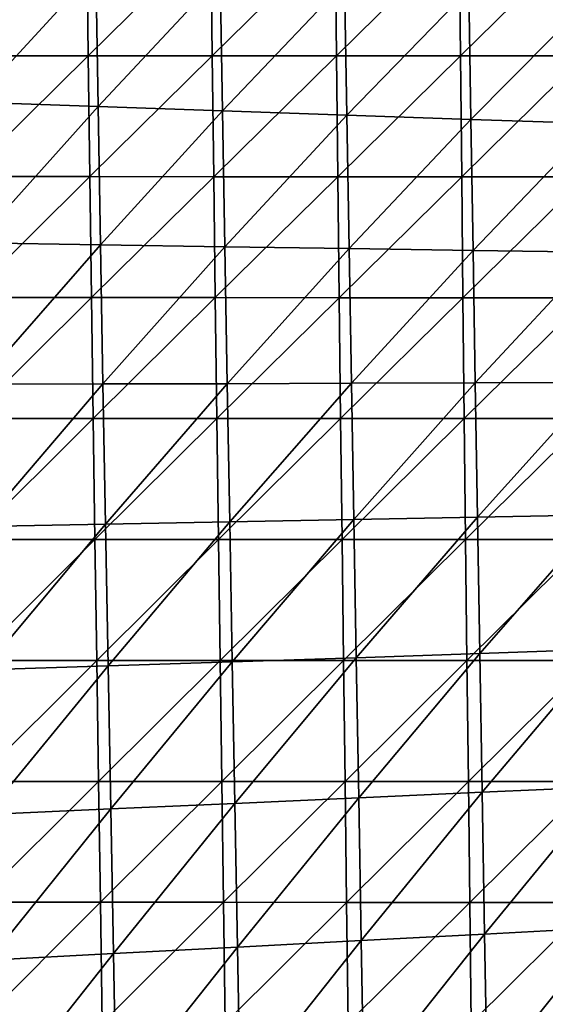
# Model space of a CAD drawing. Units: millimetres. Extents: x -182 to 182, y -370 to 28.
# Drawn here: x -135 to -93, y -285 to -205 of the extents above; entities that cross this region are included whole.
import ezdxf

# ---------------------------------------------------------------- set-up
doc = ezdxf.new("R2010")
doc.units = ezdxf.units.MM
doc.header["$LTSCALE"] = 65.185185
doc.layers.add('48', color=7, linetype='CONTINUOUS')
doc.layers.add('50', color=7, linetype='CONTINUOUS')

msp = doc.modelspace()

# ---------------------------------------------------------------- linework, layer by layer
at = {"layer": '48', "linetype": 'Continuous'}
for points in [[(-139.661, -208.298, 139.473), (-129.82, -198.569, 140.324), (-139.797, -198.567, 139.733), (-139.661, -208.298, 139.473)], [(-129.694, -208.3, 140.064), (-129.82, -198.569, 140.324), (-139.661, -208.298, 139.473), (-129.694, -208.3, 140.064)], [(-129.694, -208.3, 140.064), (-119.841, -198.571, 140.858), (-129.82, -198.569, 140.324), (-129.694, -208.3, 140.064)], [(-119.725, -208.302, 140.598), (-119.841, -198.571, 140.858), (-129.694, -208.3, 140.064), (-119.725, -208.302, 140.598)], [(-119.725, -208.302, 140.598), (-109.86, -198.573, 141.338), (-119.841, -198.571, 140.858), (-119.725, -208.302, 140.598)], [(-109.754, -208.304, 141.077), (-109.86, -198.573, 141.338), (-119.725, -208.302, 140.598), (-109.754, -208.304, 141.077)], [(-109.754, -208.304, 141.077), (-99.877, -198.575, 141.765), (-109.86, -198.573, 141.338), (-109.754, -208.304, 141.077)], [(-99.78, -208.306, 141.504), (-99.877, -198.575, 141.765), (-109.754, -208.304, 141.077), (-99.78, -208.306, 141.504)], [(-99.78, -208.306, 141.504), (-89.892, -198.577, 142.141), (-99.877, -198.575, 141.765), (-99.78, -208.306, 141.504)], [(-89.805, -208.308, 141.88), (-89.892, -198.577, 142.141), (-99.78, -208.306, 141.504), (-89.805, -208.308, 141.88)], [(-139.522, -218.028, 139.206), (-129.694, -208.3, 140.064), (-139.661, -208.298, 139.473), (-139.522, -218.028, 139.206)], [(-129.565, -218.031, 139.796), (-129.694, -208.3, 140.064), (-139.522, -218.028, 139.206), (-129.565, -218.031, 139.796)], [(-129.565, -218.031, 139.796), (-119.725, -208.302, 140.598), (-129.694, -208.3, 140.064), (-129.565, -218.031, 139.796)], [(-119.606, -218.033, 140.33), (-119.725, -208.302, 140.598), (-129.565, -218.031, 139.796), (-119.606, -218.033, 140.33)], [(-119.606, -218.033, 140.33), (-109.754, -208.304, 141.077), (-119.725, -208.302, 140.598), (-119.606, -218.033, 140.33)], [(-109.645, -218.035, 140.809), (-109.754, -208.304, 141.077), (-119.606, -218.033, 140.33), (-109.645, -218.035, 140.809)], [(-109.645, -218.035, 140.809), (-99.78, -208.306, 141.504), (-109.754, -208.304, 141.077), (-109.645, -218.035, 140.809)], [(-99.681, -218.037, 141.235), (-99.78, -208.306, 141.504), (-109.645, -218.035, 140.809), (-99.681, -218.037, 141.235)], [(-99.681, -218.037, 141.235), (-89.805, -208.308, 141.88), (-99.78, -208.306, 141.504), (-99.681, -218.037, 141.235)], [(-89.716, -218.039, 141.61), (-89.805, -208.308, 141.88), (-99.681, -218.037, 141.235), (-89.716, -218.039, 141.61)], [(-139.379, -227.758, 138.933), (-129.565, -218.031, 139.796), (-139.522, -218.028, 139.206), (-139.379, -227.758, 138.933)], [(-129.433, -227.761, 139.522), (-129.565, -218.031, 139.796), (-139.379, -227.758, 138.933), (-129.433, -227.761, 139.522)], [(-129.433, -227.761, 139.522), (-119.606, -218.033, 140.33), (-129.565, -218.031, 139.796), (-129.433, -227.761, 139.522)], [(-119.484, -227.763, 140.055), (-119.606, -218.033, 140.33), (-129.433, -227.761, 139.522), (-119.484, -227.763, 140.055)], [(-119.484, -227.763, 140.055), (-109.645, -218.035, 140.809), (-119.606, -218.033, 140.33), (-119.484, -227.763, 140.055)], [(-109.532, -227.766, 140.533), (-109.645, -218.035, 140.809), (-119.484, -227.763, 140.055), (-109.532, -227.766, 140.533)], [(-109.532, -227.766, 140.533), (-99.681, -218.037, 141.235), (-109.645, -218.035, 140.809), (-109.532, -227.766, 140.533)], [(-99.579, -227.768, 140.958), (-99.681, -218.037, 141.235), (-109.532, -227.766, 140.533), (-99.579, -227.768, 140.958)], [(-99.579, -227.768, 140.958), (-89.716, -218.039, 141.61), (-99.681, -218.037, 141.235), (-99.579, -227.768, 140.958)], [(-89.624, -227.77, 141.332), (-89.716, -218.039, 141.61), (-99.579, -227.768, 140.958), (-89.624, -227.77, 141.332)], [(-139.233, -237.488, 138.653), (-129.433, -227.761, 139.522), (-139.379, -227.758, 138.933), (-139.233, -237.488, 138.653)], [(-129.297, -237.491, 139.241), (-129.433, -227.761, 139.522), (-139.233, -237.488, 138.653), (-129.297, -237.491, 139.241)], [(-129.297, -237.491, 139.241), (-119.484, -227.763, 140.055), (-129.433, -227.761, 139.522), (-129.297, -237.491, 139.241)], [(-119.358, -237.494, 139.772), (-119.484, -227.763, 140.055), (-129.297, -237.491, 139.241), (-119.358, -237.494, 139.772)], [(-119.358, -237.494, 139.772), (-109.532, -227.766, 140.533), (-119.484, -227.763, 140.055), (-119.358, -237.494, 139.772)], [(-109.417, -237.496, 140.249), (-109.532, -227.766, 140.533), (-119.358, -237.494, 139.772), (-109.417, -237.496, 140.249)], [(-109.417, -237.496, 140.249), (-99.579, -227.768, 140.958), (-109.532, -227.766, 140.533), (-109.417, -237.496, 140.249)], [(-99.475, -237.498, 140.673), (-99.579, -227.768, 140.958), (-109.417, -237.496, 140.249), (-99.475, -237.498, 140.673)], [(-99.475, -237.498, 140.673), (-89.624, -227.77, 141.332), (-99.579, -227.768, 140.958), (-99.475, -237.498, 140.673)], [(-89.53, -237.5, 141.046), (-89.624, -227.77, 141.332), (-99.475, -237.498, 140.673), (-89.53, -237.5, 141.046)], [(-139.083, -247.218, 138.367), (-129.297, -237.491, 139.241), (-139.233, -237.488, 138.653), (-139.083, -247.218, 138.367)], [(-129.158, -247.221, 138.953), (-129.297, -237.491, 139.241), (-139.083, -247.218, 138.367), (-129.158, -247.221, 138.953)], [(-129.158, -247.221, 138.953), (-119.358, -237.494, 139.772), (-129.297, -237.491, 139.241), (-129.158, -247.221, 138.953)], [(-119.23, -247.223, 139.482), (-119.358, -237.494, 139.772), (-129.158, -247.221, 138.953), (-119.23, -247.223, 139.482)], [(-119.23, -247.223, 139.482), (-109.417, -237.496, 140.249), (-119.358, -237.494, 139.772), (-119.23, -247.223, 139.482)], [(-109.3, -247.226, 139.958), (-109.417, -237.496, 140.249), (-119.23, -247.223, 139.482), (-109.3, -247.226, 139.958)], [(-109.3, -247.226, 139.958), (-99.475, -237.498, 140.673), (-109.417, -237.496, 140.249), (-109.3, -247.226, 139.958)], [(-99.368, -247.228, 140.38), (-99.475, -237.498, 140.673), (-109.3, -247.226, 139.958), (-99.368, -247.228, 140.38)], [(-99.368, -247.228, 140.38), (-89.53, -237.5, 141.046), (-99.475, -237.498, 140.673), (-99.368, -247.228, 140.38)], [(-89.434, -247.23, 140.752), (-89.53, -237.5, 141.046), (-99.368, -247.228, 140.38), (-89.434, -247.23, 140.752)], [(-138.929, -256.948, 138.074), (-129.158, -247.221, 138.953), (-139.083, -247.218, 138.367), (-138.929, -256.948, 138.074)], [(-129.015, -256.95, 138.658), (-129.158, -247.221, 138.953), (-138.929, -256.948, 138.074), (-129.015, -256.95, 138.658)], [(-129.015, -256.95, 138.658), (-119.23, -247.223, 139.482), (-129.158, -247.221, 138.953), (-129.015, -256.95, 138.658)], [(-119.098, -256.953, 139.185), (-119.23, -247.223, 139.482), (-129.015, -256.95, 138.658), (-119.098, -256.953, 139.185)], [(-119.098, -256.953, 139.185), (-109.3, -247.226, 139.958), (-119.23, -247.223, 139.482), (-119.098, -256.953, 139.185)], [(-109.179, -256.956, 139.659), (-109.3, -247.226, 139.958), (-119.098, -256.953, 139.185), (-109.179, -256.956, 139.659)], [(-109.179, -256.956, 139.659), (-99.368, -247.228, 140.38), (-109.3, -247.226, 139.958), (-109.179, -256.956, 139.659)], [(-99.258, -256.958, 140.08), (-99.368, -247.228, 140.38), (-109.179, -256.956, 139.659), (-99.258, -256.958, 140.08)], [(-99.258, -256.958, 140.08), (-89.434, -247.23, 140.752), (-99.368, -247.228, 140.38), (-99.258, -256.958, 140.08)], [(-89.335, -256.96, 140.45), (-89.434, -247.23, 140.752), (-99.258, -256.958, 140.08), (-89.335, -256.96, 140.45)], [(-138.772, -266.677, 137.774), (-129.015, -256.95, 138.658), (-138.929, -256.948, 138.074), (-138.772, -266.677, 137.774)], [(-128.869, -266.68, 138.356), (-129.015, -256.95, 138.658), (-138.772, -266.677, 137.774), (-128.869, -266.68, 138.356)], [(-128.869, -266.68, 138.356), (-119.098, -256.953, 139.185), (-129.015, -256.95, 138.658), (-128.869, -266.68, 138.356)], [(-118.963, -266.682, 138.881), (-119.098, -256.953, 139.185), (-128.869, -266.68, 138.356), (-118.963, -266.682, 138.881)], [(-118.963, -266.682, 138.881), (-109.179, -256.956, 139.659), (-119.098, -256.953, 139.185), (-118.963, -266.682, 138.881)], [(-109.056, -266.685, 139.353), (-109.179, -256.956, 139.659), (-118.963, -266.682, 138.881), (-109.056, -266.685, 139.353)], [(-109.056, -266.685, 139.353), (-99.258, -256.958, 140.08), (-109.179, -256.956, 139.659), (-109.056, -266.685, 139.353)], [(-99.146, -266.687, 139.771), (-99.258, -256.958, 140.08), (-109.056, -266.685, 139.353), (-99.146, -266.687, 139.771)], [(-99.146, -266.687, 139.771), (-89.335, -256.96, 140.45), (-99.258, -256.958, 140.08), (-99.146, -266.687, 139.771)], [(-89.234, -266.69, 140.14), (-89.335, -256.96, 140.45), (-99.146, -266.687, 139.771), (-89.234, -266.69, 140.14)], [(-138.611, -276.406, 137.468), (-128.869, -266.68, 138.356), (-138.772, -266.677, 137.774), (-138.611, -276.406, 137.468)], [(-128.72, -276.408, 138.047), (-128.869, -266.68, 138.356), (-138.611, -276.406, 137.468), (-128.72, -276.408, 138.047)], [(-128.72, -276.408, 138.047), (-118.963, -266.682, 138.881), (-128.869, -266.68, 138.356), (-128.72, -276.408, 138.047)], [(-118.826, -276.411, 138.57), (-118.963, -266.682, 138.881), (-128.72, -276.408, 138.047), (-118.826, -276.411, 138.57)], [(-118.826, -276.411, 138.57), (-109.056, -266.685, 139.353), (-118.963, -266.682, 138.881), (-118.826, -276.411, 138.57)], [(-108.929, -276.414, 139.039), (-109.056, -266.685, 139.353), (-118.826, -276.411, 138.57), (-108.929, -276.414, 139.039)], [(-108.929, -276.414, 139.039), (-99.146, -266.687, 139.771), (-109.056, -266.685, 139.353), (-108.929, -276.414, 139.039)], [(-99.031, -276.416, 139.455), (-99.146, -266.687, 139.771), (-108.929, -276.414, 139.039), (-99.031, -276.416, 139.455)], [(-99.031, -276.416, 139.455), (-89.234, -266.69, 140.14), (-99.146, -266.687, 139.771), (-99.031, -276.416, 139.455)], [(-89.131, -276.419, 139.821), (-89.234, -266.69, 140.14), (-99.031, -276.416, 139.455), (-89.131, -276.419, 139.821)], [(-138.447, -286.134, 137.156), (-128.72, -276.408, 138.047), (-138.611, -276.406, 137.468), (-138.447, -286.134, 137.156)], [(-128.567, -286.137, 137.732), (-128.72, -276.408, 138.047), (-138.447, -286.134, 137.156), (-128.567, -286.137, 137.732)], [(-128.567, -286.137, 137.732), (-118.826, -276.411, 138.57), (-128.72, -276.408, 138.047), (-128.567, -286.137, 137.732)], [(-118.685, -286.14, 138.252), (-118.826, -276.411, 138.57), (-128.567, -286.137, 137.732), (-118.685, -286.14, 138.252)], [(-118.685, -286.14, 138.252), (-108.929, -276.414, 139.039), (-118.826, -276.411, 138.57), (-118.685, -286.14, 138.252)], [(-108.8, -286.143, 138.718), (-108.929, -276.414, 139.039), (-118.685, -286.14, 138.252), (-108.8, -286.143, 138.718)], [(-108.8, -286.143, 138.718), (-99.031, -276.416, 139.455), (-108.929, -276.414, 139.039), (-108.8, -286.143, 138.718)], [(-98.914, -286.145, 139.131), (-99.031, -276.416, 139.455), (-108.8, -286.143, 138.718), (-98.914, -286.145, 139.131)], [(-98.914, -286.145, 139.131), (-89.131, -276.419, 139.821), (-99.031, -276.416, 139.455), (-98.914, -286.145, 139.131)], [(-89.025, -286.148, 139.495), (-89.131, -276.419, 139.821), (-98.914, -286.145, 139.131), (-89.025, -286.148, 139.495)]]:
    msp.add_3dface(points, dxfattribs=at)
at = {"layer": '50', "linetype": 'Continuous'}
for points in [[(-139.108, -200.785, 2.231), (-129.089, -201.333, 2.237), (-138.921, -212.039, 2.356), (-139.108, -200.785, 2.231)], [(-129.089, -201.333, 2.237), (-128.904, -212.39, 2.36), (-138.921, -212.039, 2.356), (-129.089, -201.333, 2.237)], [(-129.089, -201.333, 2.237), (-119.085, -201.88, 2.243), (-128.904, -212.39, 2.36), (-129.089, -201.333, 2.237)], [(-119.085, -201.88, 2.243), (-118.903, -212.738, 2.364), (-128.904, -212.39, 2.36), (-119.085, -201.88, 2.243)], [(-119.085, -201.88, 2.243), (-109.094, -202.42, 2.249), (-118.903, -212.738, 2.364), (-119.085, -201.88, 2.243)], [(-109.094, -202.42, 2.249), (-108.917, -213.08, 2.368), (-118.903, -212.738, 2.364), (-109.094, -202.42, 2.249)], [(-109.094, -202.42, 2.249), (-99.117, -202.96, 2.255), (-108.917, -213.08, 2.368), (-109.094, -202.42, 2.249)], [(-99.117, -202.96, 2.255), (-98.947, -213.421, 2.371), (-108.917, -213.08, 2.368), (-99.117, -202.96, 2.255)], [(-99.117, -202.96, 2.255), (-89.152, -203.503, 2.261), (-98.947, -213.421, 2.371), (-99.117, -202.96, 2.255)], [(-89.152, -203.503, 2.261), (-88.991, -213.765, 2.375), (-98.947, -213.421, 2.371), (-89.152, -203.503, 2.261)], [(-138.921, -212.039, 2.356), (-128.904, -212.39, 2.36), (-138.727, -223.352, 2.482), (-138.921, -212.039, 2.356)], [(-128.904, -212.39, 2.36), (-128.712, -223.511, 2.483), (-138.727, -223.352, 2.482), (-128.904, -212.39, 2.36)], [(-128.904, -212.39, 2.36), (-118.903, -212.738, 2.364), (-128.712, -223.511, 2.483), (-128.904, -212.39, 2.36)], [(-118.903, -212.738, 2.364), (-118.715, -223.668, 2.485), (-128.712, -223.511, 2.483), (-118.903, -212.738, 2.364)], [(-118.903, -212.738, 2.364), (-108.917, -213.08, 2.368), (-118.715, -223.668, 2.485), (-118.903, -212.738, 2.364)], [(-108.917, -213.08, 2.368), (-108.735, -223.817, 2.487), (-118.715, -223.668, 2.485), (-108.917, -213.08, 2.368)], [(-108.917, -213.08, 2.368), (-98.947, -213.421, 2.371), (-108.735, -223.817, 2.487), (-108.917, -213.08, 2.368)], [(-98.947, -213.421, 2.371), (-98.773, -223.965, 2.489), (-108.735, -223.817, 2.487), (-98.947, -213.421, 2.371)], [(-98.947, -213.421, 2.371), (-88.991, -213.765, 2.375), (-98.773, -223.965, 2.489), (-98.947, -213.421, 2.371)], [(-88.991, -213.765, 2.375), (-88.827, -224.115, 2.49), (-98.773, -223.965, 2.489), (-88.991, -213.765, 2.375)], [(-138.727, -223.352, 2.482), (-128.712, -223.511, 2.483), (-138.528, -234.732, 2.608), (-138.727, -223.352, 2.482)], [(-128.712, -223.511, 2.483), (-128.515, -234.71, 2.608), (-138.528, -234.732, 2.608), (-128.712, -223.511, 2.483)], [(-128.712, -223.511, 2.483), (-118.715, -223.668, 2.485), (-128.515, -234.71, 2.608), (-128.712, -223.511, 2.483)], [(-118.715, -223.668, 2.485), (-118.523, -234.687, 2.608), (-128.515, -234.71, 2.608), (-118.715, -223.668, 2.485)], [(-118.715, -223.668, 2.485), (-108.735, -223.817, 2.487), (-118.523, -234.687, 2.608), (-118.715, -223.668, 2.485)], [(-108.735, -223.817, 2.487), (-108.549, -234.655, 2.607), (-118.523, -234.687, 2.608), (-108.735, -223.817, 2.487)], [(-108.735, -223.817, 2.487), (-98.773, -223.965, 2.489), (-108.549, -234.655, 2.607), (-108.735, -223.817, 2.487)], [(-98.773, -223.965, 2.489), (-98.594, -234.622, 2.607), (-108.549, -234.655, 2.607), (-98.773, -223.965, 2.489)], [(-98.773, -223.965, 2.489), (-88.827, -224.115, 2.49), (-98.594, -234.622, 2.607), (-98.773, -223.965, 2.489)], [(-88.827, -224.115, 2.49), (-88.658, -234.591, 2.607), (-98.594, -234.622, 2.607), (-88.827, -224.115, 2.49)], [(-138.528, -234.732, 2.608), (-128.515, -234.71, 2.608), (-138.323, -246.185, 2.735), (-138.528, -234.732, 2.608)], [(-128.515, -234.71, 2.608), (-128.313, -246, 2.733), (-138.323, -246.185, 2.735), (-128.515, -234.71, 2.608)], [(-128.515, -234.71, 2.608), (-118.523, -234.687, 2.608), (-128.313, -246, 2.733), (-128.515, -234.71, 2.608)], [(-118.523, -234.687, 2.608), (-118.325, -245.813, 2.731), (-128.313, -246, 2.733), (-118.523, -234.687, 2.608)], [(-118.523, -234.687, 2.608), (-108.549, -234.655, 2.607), (-118.325, -245.813, 2.731), (-118.523, -234.687, 2.608)], [(-108.549, -234.655, 2.607), (-108.358, -245.618, 2.729), (-118.325, -245.813, 2.731), (-108.549, -234.655, 2.607)], [(-108.549, -234.655, 2.607), (-98.594, -234.622, 2.607), (-108.358, -245.618, 2.729), (-108.549, -234.655, 2.607)], [(-98.594, -234.622, 2.607), (-98.412, -245.421, 2.727), (-108.358, -245.618, 2.729), (-98.594, -234.622, 2.607)], [(-98.594, -234.622, 2.607), (-88.658, -234.591, 2.607), (-98.412, -245.421, 2.727), (-98.594, -234.622, 2.607)], [(-88.658, -234.591, 2.607), (-88.486, -245.225, 2.725), (-98.412, -245.421, 2.727), (-88.658, -234.591, 2.607)], [(-108.358, -245.618, 2.729), (-98.412, -245.421, 2.727), (-108.162, -256.729, 2.853), (-108.358, -245.618, 2.729)], [(-98.412, -245.421, 2.727), (-98.225, -256.391, 2.849), (-108.162, -256.729, 2.853), (-98.412, -245.421, 2.727)], [(-98.412, -245.421, 2.727), (-88.486, -245.225, 2.725), (-98.225, -256.391, 2.849), (-98.412, -245.421, 2.727)], [(-88.486, -245.225, 2.725), (-88.31, -256.054, 2.845), (-98.225, -256.391, 2.849), (-88.486, -245.225, 2.725)], [(-138.323, -246.185, 2.735), (-128.313, -246, 2.733), (-138.112, -257.718, 2.864), (-138.323, -246.185, 2.735)], [(-128.313, -246, 2.733), (-128.106, -257.393, 2.86), (-138.112, -257.718, 2.864), (-128.313, -246, 2.733)], [(-128.313, -246, 2.733), (-118.325, -245.813, 2.731), (-128.106, -257.393, 2.86), (-128.313, -246, 2.733)], [(-118.325, -245.813, 2.731), (-118.122, -257.066, 2.856), (-128.106, -257.393, 2.86), (-118.325, -245.813, 2.731)], [(-118.325, -245.813, 2.731), (-108.358, -245.618, 2.729), (-118.122, -257.066, 2.856), (-118.325, -245.813, 2.731)], [(-108.358, -245.618, 2.729), (-108.162, -256.729, 2.853), (-118.122, -257.066, 2.856), (-108.358, -245.618, 2.729)], [(-108.162, -256.729, 2.853), (-98.225, -256.391, 2.849), (-107.962, -268.011, 2.978), (-108.162, -256.729, 2.853)], [(-98.225, -256.391, 2.849), (-98.034, -267.561, 2.973), (-107.962, -268.011, 2.978), (-98.225, -256.391, 2.849)], [(-98.225, -256.391, 2.849), (-88.31, -256.054, 2.845), (-98.034, -267.561, 2.973), (-98.225, -256.391, 2.849)], [(-88.31, -256.054, 2.845), (-88.13, -267.111, 2.968), (-98.034, -267.561, 2.973), (-88.31, -256.054, 2.845)], [(-138.112, -257.718, 2.864), (-128.106, -257.393, 2.86), (-137.896, -269.339, 2.993), (-138.112, -257.718, 2.864)], [(-128.106, -257.393, 2.86), (-127.893, -268.901, 2.988), (-137.896, -269.339, 2.993), (-128.106, -257.393, 2.86)], [(-128.106, -257.393, 2.86), (-118.122, -257.066, 2.856), (-127.893, -268.901, 2.988), (-128.106, -257.393, 2.86)], [(-118.122, -257.066, 2.856), (-117.915, -268.461, 2.983), (-127.893, -268.901, 2.988), (-118.122, -257.066, 2.856)], [(-118.122, -257.066, 2.856), (-108.162, -256.729, 2.853), (-117.915, -268.461, 2.983), (-118.122, -257.066, 2.856)], [(-108.162, -256.729, 2.853), (-107.962, -268.011, 2.978), (-117.915, -268.461, 2.983), (-108.162, -256.729, 2.853)], [(-107.962, -268.011, 2.978), (-98.034, -267.561, 2.973), (-107.758, -279.491, 3.105), (-107.962, -268.011, 2.978)], [(-98.034, -267.561, 2.973), (-97.84, -278.961, 3.1), (-107.758, -279.491, 3.105), (-98.034, -267.561, 2.973)], [(-98.034, -267.561, 2.973), (-88.13, -267.111, 2.968), (-97.84, -278.961, 3.1), (-98.034, -267.561, 2.973)], [(-88.13, -267.111, 2.968), (-87.947, -278.432, 3.094), (-97.84, -278.961, 3.1), (-88.13, -267.111, 2.968)], [(-127.893, -268.901, 2.988), (-117.915, -268.461, 2.983), (-127.675, -280.539, 3.117), (-127.893, -268.901, 2.988)], [(-117.915, -268.461, 2.983), (-117.703, -280.02, 3.111), (-127.675, -280.539, 3.117), (-117.915, -268.461, 2.983)], [(-117.915, -268.461, 2.983), (-107.962, -268.011, 2.978), (-117.703, -280.02, 3.111), (-117.915, -268.461, 2.983)], [(-107.962, -268.011, 2.978), (-107.758, -279.491, 3.105), (-117.703, -280.02, 3.111), (-107.962, -268.011, 2.978)], [(-137.896, -269.339, 2.993), (-127.893, -268.901, 2.988), (-137.674, -281.055, 3.123), (-137.896, -269.339, 2.993)], [(-127.893, -268.901, 2.988), (-127.675, -280.539, 3.117), (-137.674, -281.055, 3.123), (-127.893, -268.901, 2.988)], [(-97.84, -278.961, 3.1), (-87.947, -278.432, 3.094), (-97.641, -290.624, 3.229), (-97.84, -278.961, 3.1)], [(-87.947, -278.432, 3.094), (-87.76, -290.056, 3.223), (-97.641, -290.624, 3.229), (-87.947, -278.432, 3.094)], [(-117.703, -280.02, 3.111), (-107.758, -279.491, 3.105), (-117.486, -291.762, 3.242), (-117.703, -280.02, 3.111)], [(-107.758, -279.491, 3.105), (-107.549, -291.193, 3.235), (-117.486, -291.762, 3.242), (-107.758, -279.491, 3.105)], [(-107.758, -279.491, 3.105), (-97.84, -278.961, 3.1), (-107.549, -291.193, 3.235), (-107.758, -279.491, 3.105)], [(-97.84, -278.961, 3.1), (-97.641, -290.624, 3.229), (-107.549, -291.193, 3.235), (-97.84, -278.961, 3.1)], [(-127.675, -280.539, 3.117), (-117.703, -280.02, 3.111), (-127.452, -292.321, 3.248), (-127.675, -280.539, 3.117)], [(-117.703, -280.02, 3.111), (-117.486, -291.762, 3.242), (-127.452, -292.321, 3.248), (-117.703, -280.02, 3.111)], [(-137.674, -281.055, 3.123), (-127.675, -280.539, 3.117), (-137.446, -292.878, 3.254), (-137.674, -281.055, 3.123)], [(-127.675, -280.539, 3.117), (-127.452, -292.321, 3.248), (-137.446, -292.878, 3.254), (-127.675, -280.539, 3.117)]]:
    msp.add_3dface(points, dxfattribs=at)

doc.saveas('drawing.dxf')
